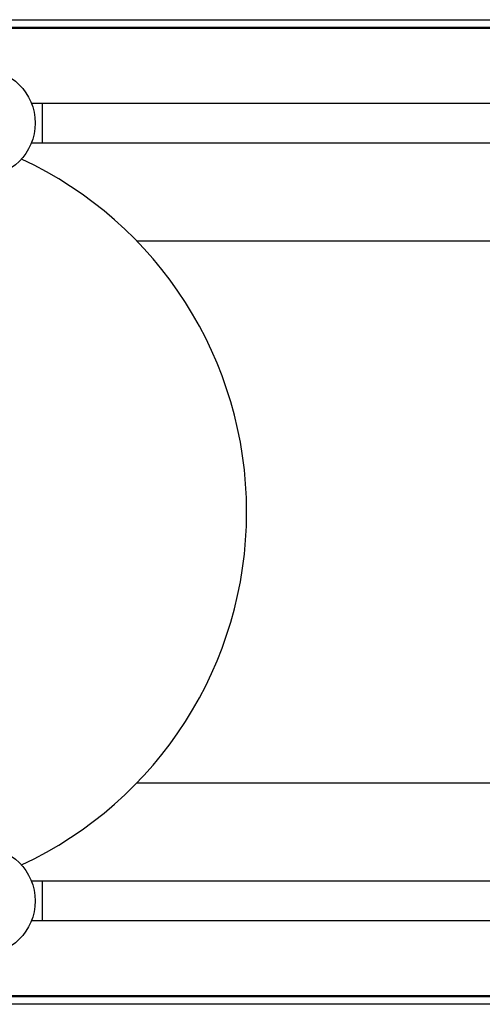
# Model space of a CAD drawing. Units: millimetres. Extents: x 0 to 426, y 0 to 297.
# Drawn here: x 123 to 142, y 183 to 223 of the extents above; entities that cross this region are included whole.
import ezdxf

# ---------------------------------------------------------------- set-up
doc = ezdxf.new("R2010")
doc.units = ezdxf.units.MM

msp = doc.modelspace()

# ---------------------------------------------------------------- linework, layer by layer
at = {"color": 7, "linetype": 'Continuous', "lineweight": 30}
for p, q in [((60.3021, 222.6318), (177.2221, 222.6318)), ((60.3021, 222.3318), (177.2221, 222.3318)), ((165.8621, 219.2318), (123.7115, 219.2318)), ((124.1621, 217.6318), (124.1621, 219.2318)), ((123.7115, 217.6318), (165.8621, 217.6318)), ((161.6621, 213.6318), (128.0041, 213.6318)), ((128.0041, 191.6318), (161.6621, 191.6318)), ((165.8621, 187.6318), (123.7115, 187.6318)), ((124.1621, 186.0318), (124.1621, 187.6318)), ((123.7115, 186.0318), (165.8621, 186.0318)), ((177.2221, 182.9318), (60.3021, 182.9318)), ((177.2221, 182.6318), (60.3021, 182.6318))]:
    msp.add_line(p, q, dxfattribs=at)
at = {"color": 7, "linetype": 'Continuous', "lineweight": 0}
for p, q in [((59.9221, 222.2718), (177.6021, 222.2718)), ((177.6021, 182.9918), (59.9221, 182.9918))]:
    msp.add_line(p, q, dxfattribs=at)
at = {"color": 7, "linetype": 'Continuous', "lineweight": 30}
for centre in [(121.6621, 218.4318), (121.6621, 186.8318)]:
    msp.add_circle(centre, 2.2, dxfattribs=at)
for start, end in [(0, 65.14071), (294.85929, 0)]:
    msp.add_arc((116.6621, 202.6318), 15.8, start, end, dxfattribs=at)

doc.saveas('drawing.dxf')
